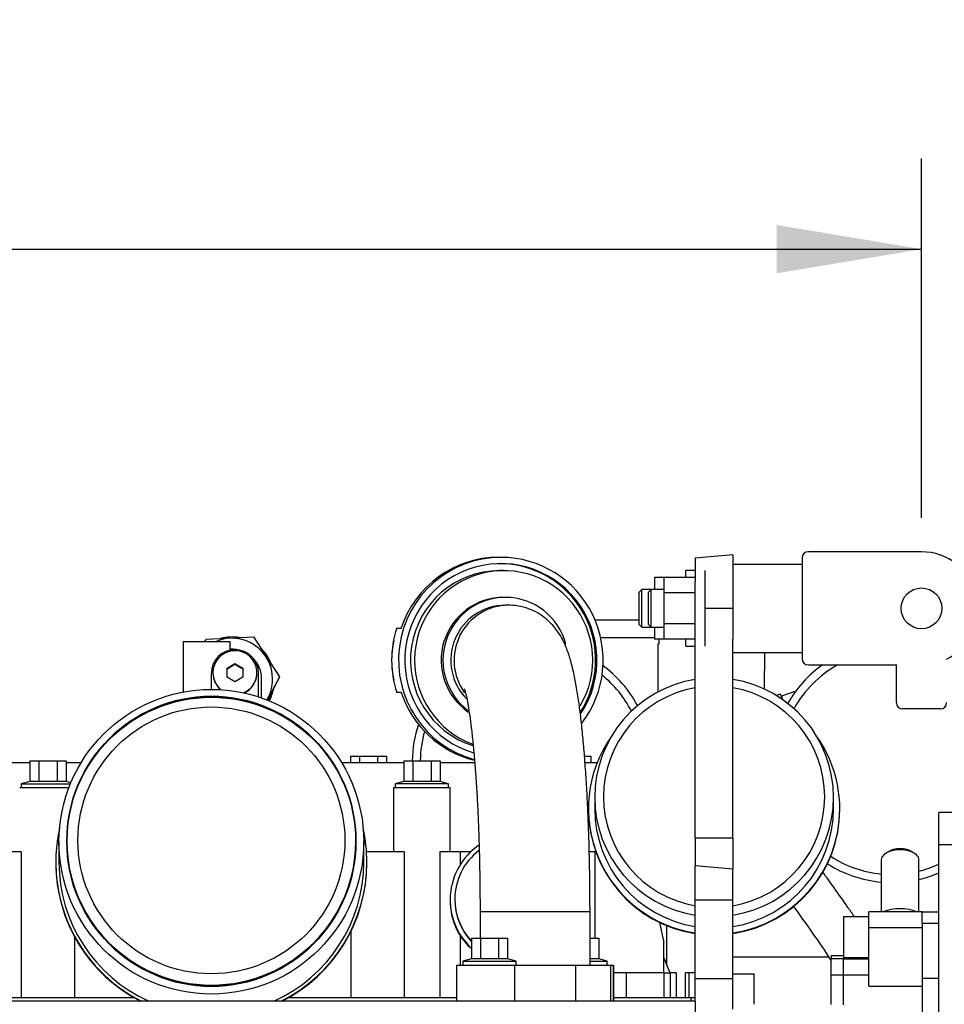
# Model space of a CAD drawing. Units: millimetres. Extents: x 0 to 289, y 0 to 202.
# Drawn here: x 80 to 95, y 44 to 60 of the extents above; entities that cross this region are included whole.
import ezdxf
from ezdxf import colors
from ezdxf.entities.mleader import LeaderData, LeaderLine
from ezdxf.enums import TextEntityAlignment as Align
from ezdxf.math import Vec2, Vec3

# ---------------------------------------------------------------- set-up
doc = ezdxf.new("R2010")
doc.units = ezdxf.units.MM
for name, color, linetype in [('00290513', 7, 'Continuous'), ('00291110_MODIFIC', 7, 'Continuous'), ('00291569_TRAVERS', 7, 'Continuous'), ('00291783', 7, 'Continuous'), ('00291912', 7, 'Continuous'), ('00291961', 7, 'Continuous'), ('00292258', 7, 'Continuous'), ('00292647', 7, 'Continuous'), ('00293535', 7, 'Continuous'), ('00297008', 7, 'Continuous'), ('17414002', 7, 'Continuous'), ('17414004_EXPLOSI', 7, 'Continuous'), ('19410029.1', 7, 'Continuous'), ('19414002_RACORD_', 7, 'Continuous'), ('19414007', 7, 'Continuous'), ('19424022', 7, 'Continuous'), ('Predeterminado', 7, 'Continuous')]:
    doc.layers.add(name, color=color, linetype=linetype)
doc.styles.add('SEACAD_Arial', font='arial.ttf')
doc.dimstyles.new('SOLE', dxfattribs={"dimtxt": 2.88, "dimasz": 2.304, "dimexe": 1.44, "dimexo": 1.44, "dimgap": 0.72, "dimtad": 1, "dimdec": 0, "dimlfac": 20, "dimdsep": 46, "dimtxsty": 'SEACAD_Arial', "dimblk1": '_SE_FILLED', "dimblk2": '_SE_FILLED', "dimsah": 1, "dimcen": 1.44, "dimadec": 0, "dimazin": 0, "dimtfac": 0.7, "dimtdec": 3, "dimtmove": 0, "dimatfit": 3, "dimfxl": 1, "dimarcsym": 0})

# ---------------------------------------------------------------- blocks, each defined once
blk = doc.blocks.new('SE9')
at = {"layer": '00290513', "color": 7, "linetype": 'Continuous'}
for p, q in [((89.132, 47.65), (89.132, 47.467)), ((92.932, 47.467), (92.932, 47.65)), ((89.032, 47.467), (89.032, 47.458)), ((93.032, 47.458), (93.032, 47.467))]:
    blk.add_line(p, q, dxfattribs=at)
for centre, major_axis, start_param, end_param in [((91.032, 47.65), (1.9, 0), 1.729355, 3.141593), ((91.032, 47.65), (1.9, 0), 0, 1.412238), ((91.032, 47.658), (-1.76, 0), 4.88368, 6.283185), ((91.032, 47.658), (-1.76, 0), 1.742087, 4.541098), ((91.032, 47.467), (2, 0), 2.524323, 4.561821), ((91.032, 47.467), (2, 0), 0, 0.617269), ((91.032, 47.65), (1.9, 0), 3.141593, 4.553831), ((91.032, 47.658), (-1.76, 0), 0, 1.399505), ((91.032, 47.65), (1.9, 0), 4.870947, 6.283185), ((91.032, 47.458), (-2, 0), 0, 1.420228), ((91.032, 47.467), (1.9, 0), 3.141593, 4.553831), ((91.032, 47.467), (1.9, 0), 4.870947, 6.283185), ((91.032, 47.467), (2, 0), 4.862957, 6.283185), ((91.032, 47.458), (-2, 0), 1.721365, 3.141593)]:
    blk.add_ellipse(centre, major_axis=major_axis, ratio=0.999391, start_param=start_param, end_param=end_param, dxfattribs=at)
at = {"layer": '00291110_MODIFIC', "color": 7, "linetype": 'Continuous'}
for p, q in [((91.332, 51.506), (90.732, 51.453)), ((90.732, 51.453), (90.732, 51.077)), ((91.332, 51.506), (91.332, 51.338)), ((91.332, 50.656), (90.882, 50.656)), ((90.732, 47), (90.732, 50.41)), ((91.332, 47), (91.332, 50.166)), ((90.732, 47), (90.732, 46.557)), ((91.332, 47), (90.732, 47)), ((91.332, 47), (91.332, 46.506)), ((91.332, 46.506), (90.732, 46.557)), ((90.732, 46.011), (90.732, 46.557)), ((91.332, 46.011), (91.332, 46.506)), ((91.332, 46.011), (90.732, 46.011)), ((90.732, 44.759), (90.732, 46.011)), ((91.332, 44.759), (91.332, 46.011)), ((91.332, 44.759), (90.732, 44.759)), ((90.732, 44.406), (90.732, 44.759)), ((91.332, 44.276), (91.332, 44.759))]:
    blk.add_line(p, q, dxfattribs=at)
at = {"layer": '00291569_TRAVERS', "color": 7, "linetype": 'Continuous'}
for p, q in [((94.332, 51.556), (92.532, 51.556)), ((92.432, 51.456), (92.432, 49.856)), ((90.582, 51.146), (90.582, 51.256)), ((90.732, 51.256), (90.582, 51.256)), ((90.882, 51.256), (90.882, 50.056)), ((92.432, 51.356), (91.332, 51.356)), ((91.332, 51.338), (91.332, 50.166)), ((90.232, 51.146), (90.082, 51.146)), ((90.082, 51.146), (90.082, 50.956)), ((90.732, 51.146), (90.232, 51.146)), ((90.232, 51.146), (90.232, 50.901)), ((89.882, 50.956), (89.832, 50.906)), ((89.882, 50.356), (89.882, 50.956)), ((90.032, 50.956), (89.882, 50.956)), ((90.032, 50.956), (89.982, 50.906)), ((90.032, 50.356), (90.032, 50.956)), ((90.232, 50.956), (90.032, 50.956)), ((90.732, 50.41), (90.732, 51.077)), ((89.832, 50.906), (89.832, 50.406)), ((89.982, 50.906), (89.982, 50.406)), ((90.732, 50.901), (90.232, 50.901)), ((90.232, 50.901), (90.232, 50.41)), ((89.832, 50.406), (89.882, 50.356)), ((89.882, 50.356), (90.032, 50.356)), ((89.982, 50.406), (90.032, 50.356)), ((90.032, 50.356), (90.232, 50.356)), ((90.082, 50.356), (90.082, 50.165)), ((90.732, 50.41), (90.232, 50.41)), ((90.232, 50.41), (90.232, 50.165)), ((90.232, 50.165), (90.082, 50.165)), ((90.732, 50.165), (90.232, 50.165)), ((90.582, 50.056), (90.582, 50.165)), ((90.582, 50.056), (90.732, 50.056)), ((91.332, 49.956), (92.432, 49.956)), ((92.532, 49.756), (93.932, 49.756)), ((93.932, 49.156), (93.932, 49.756)), ((94.632, 49.056), (94.032, 49.056))]:
    blk.add_line(p, q, dxfattribs=at)
blk.add_circle((94.332, 50.656), 0.325, dxfattribs=at)
for centre, radius, start, end in [((92.532, 51.456), 0.1, 90, 180), ((94.332, 50.656), 0.9, 296.3878, 90), ((92.532, 49.856), 0.1, 180, 270), ((94.032, 49.156), 0.1, 180, 270), ((94.632, 49.156), 0.1, 270, 0)]:
    blk.add_arc(centre, radius, start, end, dxfattribs=at)
at = {"layer": '00291783', "color": 7, "linetype": 'Continuous'}
for p, q in [((80.607, 46.942), (80.607, 46.616)), ((80.732, 46.956), (80.732, 46.942)), ((85.332, 46.942), (85.332, 46.956)), ((85.457, 46.616), (85.457, 46.942)), ((80.557, 46.616), (80.557, 46.607)), ((85.507, 46.607), (85.507, 46.616))]:
    blk.add_line(p, q, dxfattribs=at)
for centre, major_axis in [((83.032, 46.942), (2.425, 0)), ((83.032, 46.956), (2.3, 0)), ((83.032, 46.942), (-2.3, 0)), ((83.032, 46.964), (-2.124, 0))]:
    blk.add_ellipse(centre, major_axis=major_axis, ratio=0.999391, dxfattribs=at)
for centre, major_axis, start_param, end_param in [((83.032, 46.956), (2.3, 0), 0, 3.14159), ((83.032, 46.616), (2.475, 0), 2.922289, 4.247036), ((83.032, 46.616), (2.475, 0), 0, 0.219303), ((83.032, 46.956), (2.3, 0), 3.14159, 6.283183), ((83.032, 46.942), (-2.3, 0), 0, 3.14159), ((83.032, 46.607), (-2.475, 0), 0, 1.097644), ((83.032, 46.616), (-2.425, 0), 0, 1.148352), ((83.032, 46.616), (-2.425, 0), 1.993241, 3.141593), ((83.032, 46.616), (2.475, 0), 5.177741, 6.283185), ((83.032, 46.607), (-2.475, 0), 2.043949, 3.141593)]:
    blk.add_ellipse(centre, major_axis=major_axis, ratio=0.999391, start_param=start_param, end_param=end_param, dxfattribs=at)
at = {"layer": '00291912', "color": 7, "linetype": 'Continuous'}
for p, q in [((87.639, 51.468), (87.602, 51.468)), ((87.683, 51.256), (87.618, 51.256)), ((87.712, 50.831), (87.683, 50.831)), ((87.764, 50.706), (87.712, 50.706)), ((85.982, 50.343), (86.055, 50.343)), ((86.055, 49.318), (85.982, 49.318)), ((87.307, 45.831), (89.057, 45.831)), ((87.307, 45.831), (87.307, 45.406)), ((89.057, 44.981), (89.057, 45.831)), ((87.169, 45.406), (87.169, 45.077)), ((87.169, 45.406), (87.313, 45.406)), ((87.313, 45.406), (87.313, 45.077)), ((87.313, 45.406), (87.602, 45.406)), ((87.602, 45.406), (87.602, 45.077)), ((87.602, 45.406), (87.746, 45.406)), ((87.746, 45.406), (87.746, 45.077)), ((89.057, 45.406), (89.196, 45.406)), ((89.196, 45.406), (89.196, 45.077)), ((86.932, 44.981), (87.855, 44.981)), ((86.932, 44.981), (86.932, 44.406)), ((87.169, 45.077), (87.032, 45.041)), ((87.032, 45.041), (87.882, 45.041)), ((87.032, 45.041), (87.032, 44.981)), ((87.313, 45.077), (87.169, 45.077)), ((87.602, 45.077), (87.313, 45.077)), ((87.746, 45.077), (87.602, 45.077)), ((87.882, 45.041), (87.746, 45.077)), ((87.855, 44.981), (87.855, 44.406)), ((87.855, 44.981), (88.827, 44.981)), ((87.882, 44.981), (87.882, 45.041)), ((88.827, 44.981), (88.827, 44.406)), ((88.827, 44.981), (89.381, 44.981)), ((89.196, 45.077), (89.052, 45.077)), ((89.057, 45.041), (89.332, 45.041)), ((89.332, 45.041), (89.196, 45.077)), ((89.332, 44.981), (89.332, 45.041)), ((89.381, 44.981), (89.381, 44.406)), ((89.381, 44.981), (89.432, 44.981)), ((89.432, 44.981), (89.432, 44.406)), ((89.432, 44.981), (89.432, 44.981)), ((89.432, 44.406), (89.432, 44.981))]:
    blk.add_line(p, q, dxfattribs=at)
for centre, radius, start, end in [((87.58, 49.831), 1.679, 162.2232, 197.7768), ((87.457, 49.831), 1.556, 168.3214, 191.6759)]:
    blk.add_arc(centre, radius, start, end, dxfattribs=at)
for centre, major_axis, start_param, end_param in [((87.639, 49.831), (0, 1.637), 0, 2.878961), ((87.602, 49.831), (0, -1.638), 3.141593, 4.394063), ((87.639, 49.831), (0, -1.537), 0.98912, 5.994315), ((87.639, 49.831), (0, 1.637), 4.051993, 6.283185), ((87.618, 49.831), (0, -1.425), 3.141593, 5.978647), ((87.683, 49.831), (0, -1.425), 1.03701, 5.928566), ((87.618, 49.831), (0, 1.537), 4.139783, 6.283185), ((87.683, 49.831), (0, 1), 0, 2.539549), ((87.712, 49.831), (0, 1), 0, 2.498478), ((87.712, 49.831), (0, 1), 4.965435, 6.283185), ((87.712, 49.831), (0, -0.875), 3.141593, 5.490647), ((87.764, 49.831), (0, 0.875), 0, 2.20219), ((87.764, 49.831), (0, 0.875), 6.277895, 6.283185), ((87.602, 49.831), (0, 1.638), 1.889122, 2.902385)]:
    blk.add_ellipse(centre, major_axis=major_axis, ratio=0.994522, start_param=start_param, end_param=end_param, dxfattribs=at)
for points, knots in [([(89.057, 45.831), (89.057, 45.905), (89.057, 46.09), (89.053, 46.424), (89.046, 46.803), (89.034, 47.178), (89.019, 47.542), (89, 47.891), (88.977, 48.225), (88.951, 48.541), (88.922, 48.836), (88.888, 49.111), (88.85, 49.366), (88.806, 49.604), (88.755, 49.815), (88.699, 49.989), (88.638, 50.13), (88.574, 50.247), (88.493, 50.358), (88.392, 50.465), (88.268, 50.562), (88.121, 50.639), (87.96, 50.69), (87.834, 50.705), (87.772, 50.706), (87.764, 50.706)], [0, 0, 0, 0, 0.028856, 0.08374, 0.138663, 0.193644, 0.248725, 0.303955, 0.359406, 0.415178, 0.471425, 0.528406, 0.586584, 0.646897, 0.711622, 0.767983, 0.804276, 0.834944, 0.862984, 0.889853, 0.916444, 0.943056, 0.969738, 0.996488, 1, 1, 1, 1]), ([(87.057, 49.376), (87.057, 49.376), (87.057, 49.376), (87.063, 49.361), (87.076, 49.312), (87.095, 49.229), (87.118, 49.109), (87.143, 48.95), (87.169, 48.756), (87.194, 48.527), (87.218, 48.268), (87.24, 47.982), (87.26, 47.673), (87.276, 47.344), (87.289, 46.999), (87.299, 46.641), (87.305, 46.285), (87.307, 46.005), (87.307, 45.865), (87.307, 45.831)], [0.2246637, 0.2246637, 0.2246637, 0.2246637, 0.2300752, 0.261913, 0.2984157, 0.33967, 0.3851965, 0.434163, 0.4856752, 0.5389743, 0.5934969, 0.6488538, 0.7047826, 0.7611069, 0.8177057, 0.8744936, 0.9314079, 0.985446, 1, 1, 1, 1])]:
    blk.add_open_spline(points, degree=3, knots=knots, dxfattribs=at)
at = {"layer": '00291961', "color": 7, "linetype": 'Continuous'}
for p in [(91.332, 44.84), (91.667, 44.356)]:
    blk.add_line(p, (91.667, 44.84), dxfattribs=at)
blk.add_arc((79.303, 36.226), 16.208, 32.9993, 36.7618, dxfattribs=at)
blk.add_open_spline([(93.266, 45.747), (93.232, 45.797), (93.126, 45.95), (92.953, 46.195), (92.822, 46.374), (92.758, 46.462)], degree=3, knots=[0.7737675, 0.7737675, 0.7737675, 0.7737675, 0.816569, 0.9037986, 0.9751584, 0.9751584, 0.9751584, 0.9751584], dxfattribs=at)
at = {"layer": '00292258', "color": 7, "linetype": 'Continuous'}
for p, q in [((82.582, 50.131), (83.332, 50.131)), ((82.582, 50.131), (82.582, 49.324)), ((83.325, 50.004), (83.325, 49.991)), ((83.332, 50.005), (83.332, 50.131)), ((83.282, 49.705), (83.407, 49.777)), ((83.282, 49.696), (83.407, 49.768)), ((83.282, 49.56), (83.282, 49.705)), ((83.407, 49.768), (83.407, 49.777)), ((83.407, 49.777), (83.532, 49.705)), ((83.407, 49.768), (83.532, 49.696)), ((83.532, 49.705), (83.532, 49.56)), ((83.032, 49.366), (83.032, 49.626)), ((83.057, 49.633), (83.057, 49.627)), ((83.407, 49.488), (83.282, 49.56)), ((83.532, 49.56), (83.407, 49.488)), ((83.757, 49.627), (83.757, 49.633)), ((83.782, 49.247), (83.782, 49.626)), ((83.832, 49.23), (83.832, 49.531)), ((85.244, 48.306), (85.388, 48.306)), ((85.244, 48.306), (85.244, 48.206)), ((85.388, 48.306), (85.677, 48.306)), ((85.388, 48.306), (85.388, 48.206)), ((85.677, 48.306), (85.821, 48.306)), ((85.677, 48.306), (85.677, 48.206)), ((85.821, 48.306), (85.821, 48.206)), ((88.97, 48.306), (89.071, 48.306)), ((89.071, 48.306), (89.071, 48.206)), ((78.632, 48.206), (80.144, 48.206)), ((80.144, 48.231), (80.288, 48.231)), ((80.144, 48.231), (80.144, 47.902)), ((80.288, 48.231), (80.577, 48.231)), ((80.288, 48.231), (80.288, 47.902)), ((80.577, 48.231), (80.721, 48.231)), ((80.577, 48.231), (80.577, 47.902)), ((80.721, 48.231), (80.721, 47.902)), ((80.721, 48.206), (80.963, 48.206)), ((85.102, 48.206), (86.094, 48.206)), ((86.094, 48.231), (86.094, 47.902)), ((86.094, 48.231), (86.238, 48.231)), ((86.238, 48.231), (86.238, 47.902)), ((86.238, 48.231), (86.527, 48.231)), ((86.527, 48.231), (86.527, 47.902)), ((86.527, 48.231), (86.671, 48.231)), ((86.671, 48.231), (86.671, 47.902)), ((86.671, 48.206), (87.222, 48.206)), ((88.978, 48.206), (89.174, 48.206)), ((79.982, 47.806), (80.766, 47.806)), ((80.144, 47.902), (80.007, 47.866)), ((80.007, 47.866), (80.79, 47.866)), ((80.007, 47.866), (80.007, 47.806)), ((80.288, 47.902), (80.144, 47.902)), ((80.577, 47.902), (80.288, 47.902)), ((80.721, 47.902), (80.577, 47.902)), ((80.797, 47.882), (80.721, 47.902)), ((85.932, 47.806), (86.832, 47.806)), ((85.932, 47.806), (85.932, 46.781)), ((86.094, 47.902), (85.957, 47.866)), ((86.807, 47.866), (85.957, 47.866)), ((85.957, 47.866), (85.957, 47.806)), ((86.238, 47.902), (86.094, 47.902)), ((86.527, 47.902), (86.238, 47.902)), ((86.671, 47.902), (86.527, 47.902)), ((86.807, 47.866), (86.671, 47.902)), ((86.807, 47.806), (86.807, 47.866)), ((86.832, 46.781), (86.832, 47.806)), ((80.008, 46.781), (78.663, 46.781)), ((80.008, 46.781), (80.008, 44.456)), ((86.099, 46.781), (85.502, 46.781)), ((86.099, 46.781), (86.099, 44.456)), ((86.989, 46.781), (86.665, 46.781)), ((86.665, 46.781), (86.665, 44.456)), ((87.165, 46.781), (86.989, 46.781)), ((86.989, 46.781), (86.989, 46.573)), ((89.132, 46.781), (89.048, 46.781)), ((89.132, 46.781), (89.132, 45.406)), ((86.832, 46.021), (86.832, 46.002)), ((86.907, 46.029), (86.907, 46.021)), ((90.165, 45.657), (90.232, 45.34)), ((90.282, 44.972), (90.282, 45.605)), ((85.252, 45.513), (85.252, 44.456)), ((86.989, 45.449), (86.989, 44.981)), ((80.856, 45.428), (80.856, 44.456)), ((90.232, 44.856), (90.232, 45.34)), ((90.232, 45.097), (90.329, 44.856)), ((89.632, 44.856), (89.432, 44.856)), ((89.632, 44.856), (89.632, 44.456)), ((90.079, 44.856), (89.632, 44.856)), ((90.232, 44.856), (90.079, 44.856)), ((90.232, 44.856), (90.332, 44.856)), ((90.232, 44.856), (90.232, 44.456)), ((90.335, 44.856), (90.332, 44.856)), ((90.332, 44.856), (90.332, 44.456)), ((90.428, 44.856), (90.335, 44.856)), ((90.428, 44.856), (90.428, 44.456)), ((90.632, 44.856), (90.578, 44.856)), ((90.578, 44.456), (90.578, 44.856)), ((90.632, 44.856), (90.632, 44.456)), ((90.732, 44.856), (90.632, 44.856)), ((81.812, 44.456), (79.402, 44.456)), ((86.932, 44.456), (84.253, 44.456)), ((90.667, 44.456), (89.432, 44.456)), ((90.667, 44.406), (90.667, 44.456)), ((90.728, 44.456), (90.667, 44.456)), ((90.732, 44.456), (90.728, 44.456)), ((90.732, 44.456), (90.728, 44.456))]:
    blk.add_line(p, q, dxfattribs=at)
for centre, radius, start, end in [((83.357, 49.531), 0.475, 80.7787, 93.9326), ((83.357, 49.531), 0.475, 93.0172, 93.9326), ((83.357, 49.531), 0.475, 0, 43.52), ((87.86, 46.025), 1.044, 213.4802, 228.1118)]:
    blk.add_arc(centre, radius, start, end, dxfattribs=at)
for centre, major_axis, start_param, end_param in [((83.407, 49.626), (-0.375, 0), 3.141593, 6.283185), ((83.407, 49.633), (-0.35, 0), 1.97572, 6.283185), ((83.407, 49.633), (-0.35, 0), 0, 0.889038), ((83.407, 49.627), (-0.35, 0), 0, 0.863752), ((83.407, 49.627), (-0.35, 0), 2.000466, 3.141591), ((87.882, 46.021), (1.05, 0), 2.177773, 3.965048), ((87.882, 46.029), (-0.975, 0), 5.365882, 6.283185), ((87.882, 46.029), (-0.975, 0), 0, 0.749581), ((87.882, 46.021), (-0.975, 0), 0, 0.749581)]:
    blk.add_ellipse(centre, major_axis=major_axis, ratio=0.999391, start_param=start_param, end_param=end_param, dxfattribs=at)
blk.add_rational_spline([(86.832, 46.001), (86.832, 45.703), (86.989, 45.449)], [0.925158557041, 0.925259877714, 1], degree=2, dxfattribs=at)
at = {"layer": '00292647', "color": 7, "linetype": 'Continuous'}
for p, q in [((93.492, 45.579), (93.492, 45.826)), ((94.342, 45.826), (93.492, 45.826)), ((94.342, 45.782), (94.342, 45.826)), ((94.607, 45.823), (94.342, 45.823)), ((94.342, 45.64), (94.342, 45.782)), ((93.092, 45.748), (93.092, 45.098)), ((93.492, 45.748), (93.092, 45.748)), ((94.342, 45.64), (94.342, 44.766)), ((94.607, 45.64), (94.342, 45.64)), ((93.492, 44.644), (93.492, 45.579)), ((93.492, 45.579), (94.342, 45.579)), ((92.892, 45.126), (92.892, 45.083)), ((93.092, 45.126), (92.892, 45.126)), ((92.892, 45.083), (93.092, 45.083)), ((92.892, 44.827), (92.892, 45.083)), ((93.092, 45.098), (93.092, 45.083)), ((93.092, 45.098), (93.492, 45.098)), ((93.092, 44.827), (93.092, 45.083)), ((93.092, 45.081), (93.492, 45.081)), ((92.892, 44.827), (93.092, 44.827)), ((92.892, 44.351), (92.892, 44.827)), ((93.092, 44.748), (93.092, 44.827)), ((93.092, 44.822), (93.492, 44.822)), ((93.092, 44.345), (93.092, 44.748)), ((94.342, 44.766), (94.342, 43.864)), ((94.607, 44.766), (94.342, 44.766)), ((93.492, 44.644), (94.342, 44.644))]:
    blk.add_line(p, q, dxfattribs=at)
blk.add_ellipse((93.992, 45.644), major_axis=(0.425, 0), ratio=0.549172, start_param=0.888558, end_param=2.253034, dxfattribs=at)
at = {"layer": '00293535', "color": 7, "linetype": 'Continuous'}
for p, q in [((82.929, 50.131), (82.948, 50.167)), ((82.948, 50.167), (83.705, 50.203)), ((83.705, 50.203), (84.114, 49.565)), ((84.114, 49.565), (83.923, 49.196)), ((84.007, 49.53), (84.007, 49.531)), ((84.114, 49.56), (84.018, 49.374)), ((84.114, 49.56), (84.114, 49.565)), ((84.018, 49.374), (83.926, 49.195))]:
    blk.add_line(p, q, dxfattribs=at)
for centre, major_axis, start_param, end_param in [((83.357, 49.531), (0.65, 0), 0, 1.965221), ((83.357, 49.524), (-0.677, 0), 4.541789, 4.977221), ((83.357, 49.524), (0.677, 0), 0.318179, 0.823212), ((83.357, 49.531), (0.65, 0), 5.747918, 6.283185), ((83.357, 49.53), (-0.65, 0), 2.607595, 3.14159), ((83.357, 49.524), (0.677, 0), 5.763136, 6.059235), ((83.357, 49.507), (-0.678, 0), 2.645556, 2.961251)]:
    blk.add_ellipse(centre, major_axis=major_axis, ratio=0.999848, start_param=start_param, end_param=end_param, dxfattribs=at)
at = {"layer": '00297008', "color": 7, "linetype": 'Continuous'}
for q in [(63.482, 44.406), (90.732, 42.704)]:
    blk.add_line((90.732, 44.406), q, dxfattribs=at)
at = {"layer": '17414002', "color": 7, "linetype": 'Continuous'}
for p, q in [((89.832, 50.466), (89.139, 50.467)), ((89.832, 50.466), (89.139, 50.467)), ((89.227, 50.192), (90.082, 50.191)), ((89.227, 50.192), (90.082, 50.191)), ((90.15, 50.165), (90.15, 50.087)), ((90.137, 50.087), (90.136, 49.324)), ((90.15, 50.087), (90.137, 50.087)), ((90.15, 50.087), (90.137, 50.087)), ((91.836, 49.37), (91.837, 49.956))]:
    blk.add_line(p, q, dxfattribs=at)
at = {"layer": '17414004_EXPLOSI', "color": 7, "linetype": 'Continuous'}
for p, q in [((92.09, 49.293), (92.024, 49.269)), ((92.121, 49.206), (92.09, 49.293)), ((92.331, 49.341), (92.102, 49.258)), ((92.102, 49.258), (92.121, 49.206))]:
    blk.add_line(p, q, dxfattribs=at)
at = {"layer": '19410029.1', "color": 7, "linetype": 'Continuous'}
for p, q in [((94.607, 46.896), (94.607, 47.406)), ((98.607, 47.406), (94.607, 47.406)), ((94.607, 43.864), (94.607, 46.896)), ((94.607, 46.896), (98.607, 46.896))]:
    blk.add_line(p, q, dxfattribs=at)
at = {"layer": '19414002_RACORD_', "color": 7, "linetype": 'Continuous'}
for p, q in [((93.803, 46.783), (93.765, 46.759)), ((94.219, 46.759), (94.181, 46.783)), ((93.692, 46.652), (93.692, 45.826)), ((94.292, 45.826), (94.292, 46.652))]:
    blk.add_line(p, q, dxfattribs=at)
for centre, major_axis, start_param, end_param in [((93.992, 46.652), (0.3, 0), 0, 3.141593), ((93.992, 46.694), (-0.25, 0), 3.85436, 5.570418)]:
    blk.add_ellipse(centre, major_axis=major_axis, ratio=0.547298, start_param=start_param, end_param=end_param, dxfattribs=at)
at = {"layer": '19414007', "color": 7, "linetype": 'Continuous'}
blk.add_line((92.856, 45.106), (91.332, 45.106), dxfattribs=at)
blk.add_line((92.856, 45.106), (91.332, 45.106), dxfattribs=at)
at = {"layer": '19424022', "color": 7, "linetype": 'Continuous'}
for centre, radius, start, end in [((88.135, 48.206), 1.907, 28.2309, 54.1657), ((88.135, 48.206), 1.907, 28.231, 54.1657), ((93.86, 48.2), 1.907, 125.3582, 150.2887), ((93.86, 48.2), 1.907, 125.358, 150.2886), ((93.86, 48.2), 1.779, 119.0404, 151.0378), ((88.135, 48.206), 1.779, 27.2331, 51.1943), ((88.135, 48.206), 1.907, 161.4561, 179.2596), ((88.135, 48.206), 1.907, 161.456, 179.2595), ((88.135, 48.206), 1.779, 163.9212, 179.2061), ((93.86, 48.2), 1.779, 236.8506, 264.5959), ((93.86, 48.2), 1.907, 237.4799, 264.9598), ((93.86, 48.2), 1.779, 284.0647, 294.8375), ((93.86, 48.2), 1.907, 283.1025, 293.0685)]:
    blk.add_arc(centre, radius, start, end, dxfattribs=at)
blk = doc.blocks.new('DMBLK483')
at = {"layer": 'Predeterminado', "linetype": 'Continuous'}
for points in [[(58.236, 56.756), (55.932, 56.372), (58.236, 55.988)], [(92.028, 56.756), (92.028, 55.988), (94.332, 56.372)]]:
    blk.add_hatch(color=7, dxfattribs=at).paths.add_polyline_path(points)
at = {"layer": 'Predeterminado', "color": 7, "linetype": 'Continuous'}
for p, q in [((55.932, 52.096), (55.932, 57.812)), ((94.332, 52.096), (94.332, 57.812)), ((55.932, 56.372), (94.332, 56.372))]:
    blk.add_line(p, q, dxfattribs=at)
at = {"layer": 'Predeterminado', "color": 7, "linetype": 'Continuous', "style": 'SEACAD_Arial'}
blk.add_text('768', height=2.88, dxfattribs=at).set_placement((71.751, 59.972), align=Align.TOP_LEFT)
blk = doc.blocks.new('_SE_FILLED')
at = {"color": 0}
blk.add_line((0, 0), (-1, 0), dxfattribs=at)
blk.add_solid([(0, 0), (-1, -0.1665), (-1, 0.1665), (0, 0)], dxfattribs=at)
blk = doc.blocks.new('DMBLK485')
at = {"layer": 'Predeterminado', "linetype": 'Continuous'}
for points in [[(106.678, 48.352), (106.294, 50.656), (105.91, 48.352)], [(106.678, 22.96), (105.91, 22.96), (106.294, 20.656)]]:
    blk.add_hatch(color=7, dxfattribs=at).paths.add_polyline_path(points)
at = {"layer": 'Predeterminado', "color": 7, "linetype": 'Continuous'}
for p, q in [((95.772, 50.656), (107.734, 50.656)), ((106.294, 50.656), (106.294, 20.656)), ((95.772, 20.656), (107.734, 20.656))]:
    blk.add_line(p, q, dxfattribs=at)
at = {"layer": 'Predeterminado', "color": 7, "linetype": 'Continuous', "style": 'SEACAD_Arial'}
blk.add_text('600', height=2.88, rotation=90, dxfattribs=at).set_placement((102.694, 32.275), align=Align.TOP_LEFT)
blk = doc.blocks.new('_DOT')
at = {"color": 0}
blk.add_line((0, 0), (-1, 0), dxfattribs=at)
at = {"color": 0, "const_width": 0.333}
blk.add_lwpolyline([(-0.1665, 0, 1), (0.1665, 0, 1)], format="xyb", close=True, dxfattribs=at)

msp = doc.modelspace()

# ---------------------------------------------------------------- block references
at = {"layer": 'Predeterminado'}
msp.add_blockref('SE9', (0, 0), dxfattribs=at)

# ---------------------------------------------------------------- dimensions: what is measured, and where the dimension line sits
at = {"layer": 'Predeterminado', "color": 7, "linetype": 'Continuous'}
for base, p1, p2, angle, picture, middle in [((55.93222, 56.37231), (55.93222, 50.65555), (94.33222, 50.65556), 0.000014, 'DMBLK483', (75.13222, 56.37231)), ((106.29382, 50.65556), (94.33222, 50.65556), (94.33222, 20.65556), 270, 'DMBLK485', (106.29382, 35.65556))]:
    dim = msp.add_linear_dim(base=base, p1=p1, p2=p2, angle=angle, text='\\A1;<>', dimstyle='SOLE', override={"dimdec": 2}, dxfattribs=at)
    dim.commit()
    dim.dimension.update_dxf_attribs({"geometry": picture, "text_midpoint": middle, "dimtype": 161})

# ---------------------------------------------------------------- leaders
ml = msp.add_multileader_mtext('Standard', dxfattribs=at)
ml.set_content('{\\pxsm0.9;\\fArial|b0||i0||c0|p34;\\W1.;MOTOR SDZ-165E (V. GRUPO) 1800 RPM PREPARADO TAC\\P}', color=256)
ml.set_leader_properties()
ml.set_arrow_properties(name='DOT')
ml.build(insert=Vec2(0, 0))
ml.multileader.update_dxf_attribs({"leader_type": 0, "dogleg_length": 0, "arrow_head_size": 2.24})
ctx = ml.context
ctx.base_point, ctx.char_height, ctx.arrow_head_size, ctx.landing_gap_size = Vec3(167.80256, 42.44242), 2.8, 2.24, 0.98
notes = []
notes.append((ctx, [(0, (0, 0, 0), (0, 0), (1, 0), 1, [])]))
ctx.mtext.insert = Vec3(169.80256, 44.25402)
for ctx, leaders in notes:
    for number, flags, end, landing, length, lines in leaders:
        leader = LeaderData()
        leader.index, (leader.has_last_leader_line, leader.has_dogleg_vector, leader.attachment_direction) = number, flags
        leader.last_leader_point, leader.dogleg_vector, leader.dogleg_length = Vec3(end), Vec3(landing), length
        for number, points, colour, breaks in lines:
            line = LeaderLine()
            line.index, line.vertices, line.color, line.breaks = number, Vec3.list(points), colors.encode_raw_color(colour), breaks
            leader.lines.append(line)
        ctx.leaders.append(leader)

doc.saveas('drawing.dxf')
